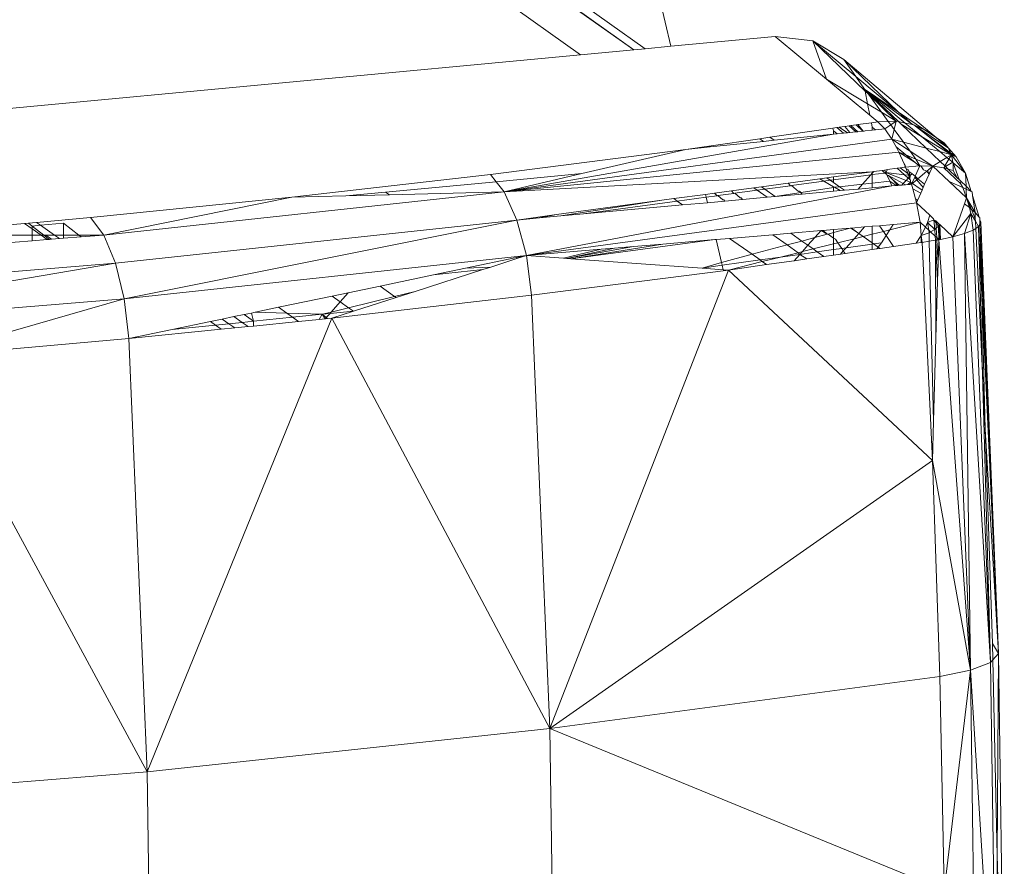
# Model space of a CAD drawing. Units: millimetres. Extents: x -4534 to 4839, y -3372 to 8397.
# Drawn here: x 224 to 272, y 6345 to 6386 of the extents above; entities that cross this region are included whole.
import ezdxf

# ---------------------------------------------------------------- set-up
doc = ezdxf.new("R2010")
doc.units = ezdxf.units.MM
doc.layers.add('Toestel 2D', color=7, linetype='Continuous', lineweight=20)

# ---------------------------------------------------------------- blocks, each defined once
blk = doc.blocks.new('AL-A7101-PE')
at = {"layer": 'Toestel 2D'}
for p, q in [((251.113, 6384.416), (226.036, 6402.249)), ((228.795, 6402.249), (253.686, 6384.659)), ((253.686, 6384.659), (229.003, 6402.249)), ((254.238, 6384.711), (229.557, 6402.249)), ((229.583, 6402.249), (254.238, 6384.711)), ((255.473, 6384.827), (252.284, 6398.385)), ((255.473, 6384.827), (260.532, 6385.304)), ((260.532, 6385.304), (262.354, 6385.093)), ((260.532, 6385.304), (263.019, 6383.239)), ((262.354, 6385.093), (263.848, 6384.195)), ((263.019, 6383.239), (262.354, 6385.093)), ((264.878, 6382.662), (262.354, 6385.093)), ((262.354, 6385.093), (264.432, 6383.363)), ((222.922, 6381.761), (251.113, 6384.416)), ((251.113, 6384.416), (253.686, 6384.659)), ((253.686, 6384.659), (254.238, 6384.711)), ((254.238, 6384.711), (255.473, 6384.827)), ((268.011, 6380.672), (263.848, 6384.195)), ((263.848, 6384.195), (264.432, 6383.363)), ((266.496, 6381.644), (263.848, 6384.195)), ((263.019, 6383.239), (265.004, 6382.042)), ((263.019, 6383.239), (265.113, 6381.501)), ((264.432, 6383.363), (264.859, 6382.754)), ((264.432, 6383.363), (266.496, 6381.644)), ((264.859, 6382.754), (264.878, 6382.662)), ((264.859, 6382.754), (266.504, 6381.18)), ((266.496, 6381.644), (264.859, 6382.754)), ((267.175, 6381.042), (264.859, 6382.754)), ((266.829, 6381.113), (264.859, 6382.754)), ((264.878, 6382.662), (265.004, 6382.042)), ((265.043, 6382.503), (264.878, 6382.662)), ((266.392, 6381.204), (265.043, 6382.503)), ((265.68, 6381.633), (265.043, 6382.503)), ((265.004, 6382.042), (265.113, 6381.501)), ((265.004, 6382.042), (265.68, 6381.633)), ((265.68, 6381.633), (266.392, 6381.204)), ((266.004, 6381.191), (265.68, 6381.633)), ((267.175, 6381.042), (266.496, 6381.644)), ((267.761, 6380.787), (266.496, 6381.644)), ((265.188, 6381.13), (264.529, 6381.035)), ((265.113, 6381.501), (265.505, 6381.175)), ((265.505, 6381.175), (265.188, 6381.13)), ((265.188, 6381.13), (265.231, 6380.916)), ((266.004, 6381.191), (265.505, 6381.175)), ((265.505, 6381.175), (265.836, 6380.829)), ((266.392, 6381.204), (266.004, 6381.191)), ((266.126, 6381.025), (266.004, 6381.191)), ((266.392, 6381.204), (266.126, 6381.025)), ((266.392, 6381.204), (266.292, 6380.798)), ((266.504, 6381.18), (266.392, 6381.204)), ((266.829, 6381.113), (266.504, 6381.18)), ((266.504, 6381.18), (266.633, 6381.057)), ((266.633, 6381.057), (267.609, 6380.464)), ((266.633, 6381.057), (267.845, 6379.898)), ((267.609, 6380.464), (266.829, 6381.113)), ((267.175, 6381.042), (266.829, 6381.113)), ((263.351, 6380.574), (247.407, 6377.781)), ((263.326, 6380.862), (260.271, 6380.424)), ((260.475, 6380.279), (263.351, 6380.574)), ((263.52, 6380.89), (263.326, 6380.862)), ((263.351, 6380.738), (263.326, 6380.862)), ((263.351, 6380.574), (263.351, 6380.738)), ((263.351, 6380.738), (263.528, 6380.592)), ((263.528, 6380.592), (263.351, 6380.574)), ((263.635, 6380.907), (263.52, 6380.89)), ((263.84, 6380.624), (263.52, 6380.89)), ((263.84, 6380.624), (263.528, 6380.592)), ((263.895, 6380.944), (263.635, 6380.907)), ((264.038, 6380.644), (263.635, 6380.907)), ((264.038, 6380.644), (263.84, 6380.624)), ((264.11, 6380.975), (263.895, 6380.944)), ((264.142, 6380.655), (263.895, 6380.944)), ((264.142, 6380.655), (264.038, 6380.644)), ((264.199, 6380.988), (264.11, 6380.975)), ((264.438, 6380.686), (264.11, 6380.975)), ((264.438, 6380.686), (264.142, 6380.655)), ((264.448, 6381.023), (264.199, 6380.988)), ((264.533, 6380.695), (264.199, 6380.988)), ((264.533, 6380.695), (264.438, 6380.686)), ((264.529, 6381.035), (264.448, 6381.023)), ((264.793, 6380.722), (264.448, 6381.023)), ((264.448, 6381.023), (264.765, 6380.719)), ((264.529, 6381.035), (264.793, 6380.722)), ((264.533, 6380.695), (264.765, 6380.719)), ((264.835, 6380.726), (264.765, 6380.719)), ((264.793, 6380.722), (264.835, 6380.726)), ((264.835, 6380.726), (264.893, 6380.732)), ((265.231, 6380.767), (264.893, 6380.732)), ((265.231, 6380.916), (265.231, 6380.767)), ((265.391, 6380.783), (265.231, 6380.916)), ((265.391, 6380.783), (265.231, 6380.767)), ((265.836, 6380.829), (265.391, 6380.783)), ((266.126, 6381.025), (265.836, 6380.829)), ((265.836, 6380.829), (266.178, 6380.334)), ((266.292, 6380.798), (266.126, 6381.025)), ((266.292, 6380.798), (266.178, 6380.334)), ((266.739, 6380.188), (266.292, 6380.798)), ((267.234, 6381.03), (267.175, 6381.042)), ((267.234, 6381.03), (268.923, 6379.895)), ((267.835, 6380.554), (267.234, 6381.03)), ((267.761, 6380.787), (267.234, 6381.03)), ((268.011, 6380.672), (267.761, 6380.787)), ((268.324, 6380.406), (267.761, 6380.787)), ((268.011, 6380.672), (268.324, 6380.406)), ((247.407, 6377.781), (266.178, 6380.334)), ((259.789, 6380.355), (257.323, 6380.001)), ((257.379, 6379.961), (259.969, 6380.227)), ((260.271, 6380.424), (259.789, 6380.355)), ((259.969, 6380.227), (259.789, 6380.355)), ((259.969, 6380.227), (260.475, 6380.279)), ((260.475, 6380.279), (260.271, 6380.424)), ((266.178, 6380.334), (266.739, 6380.188)), ((266.178, 6380.334), (266.382, 6379.961)), ((267.056, 6379.754), (266.178, 6380.334)), ((266.739, 6380.188), (267.845, 6379.898)), ((267.056, 6379.754), (266.739, 6380.188)), ((267.609, 6380.464), (269.067, 6379.578)), ((268.492, 6379.729), (267.609, 6380.464)), ((269.067, 6379.578), (267.835, 6380.554)), ((269.022, 6379.676), (267.835, 6380.554)), ((268.324, 6380.406), (268.923, 6379.895)), ((268.702, 6380.149), (268.324, 6380.406)), ((268.923, 6379.895), (268.702, 6380.149)), ((256.201, 6379.84), (246.746, 6378.621)), ((247.407, 6377.781), (266.518, 6379.71)), ((256.201, 6379.84), (251.174, 6378.663)), ((257.323, 6380.001), (256.201, 6379.84)), ((256.201, 6379.84), (257.379, 6379.961)), ((257.379, 6379.961), (257.323, 6380.001)), ((266.382, 6379.961), (266.518, 6379.71)), ((266.85, 6379.573), (266.382, 6379.961)), ((266.85, 6379.573), (266.518, 6379.71)), ((266.518, 6379.71), (267.299, 6379.199)), ((266.518, 6379.71), (266.769, 6379.139)), ((268.153, 6379.03), (267.056, 6379.754)), ((267.339, 6379.369), (267.056, 6379.754)), ((267.845, 6379.898), (268.492, 6379.729)), ((267.845, 6379.898), (268.521, 6379.251)), ((268.492, 6379.729), (269.067, 6379.578)), ((268.838, 6379.441), (268.492, 6379.729)), ((268.923, 6379.895), (269.287, 6379.48)), ((269.022, 6379.676), (268.923, 6379.895)), ((269.067, 6379.578), (269.022, 6379.676)), ((269.287, 6379.48), (269.022, 6379.676)), ((266.815, 6379.05), (266.769, 6379.139)), ((267.339, 6379.369), (266.85, 6379.573)), ((267.299, 6379.199), (266.85, 6379.573)), ((267.299, 6379.199), (267.492, 6379.04)), ((268.153, 6379.03), (267.339, 6379.369)), ((267.537, 6379.044), (267.339, 6379.369)), ((268.521, 6379.251), (268.153, 6379.03)), ((268.838, 6379.441), (268.521, 6379.251)), ((268.521, 6379.251), (268.743, 6379.039)), ((268.935, 6379.36), (268.743, 6379.039)), ((269.137, 6379.212), (268.781, 6379.002)), ((269.067, 6379.578), (268.838, 6379.441)), ((268.935, 6379.36), (268.838, 6379.441)), ((269.067, 6379.578), (268.935, 6379.36)), ((269.137, 6379.212), (268.935, 6379.36)), ((269.137, 6379.212), (269.067, 6379.578)), ((269.746, 6378.685), (269.067, 6379.578)), ((269.287, 6379.48), (269.067, 6379.578)), ((269.148, 6379.183), (269.137, 6379.212)), ((269.143, 6378.808), (269.148, 6379.183)), ((269.435, 6378.376), (269.148, 6379.183)), ((269.746, 6378.685), (269.148, 6379.183)), ((269.746, 6378.685), (269.287, 6379.48)), ((251.174, 6378.663), (247.021, 6378.271)), ((265.231, 6378.758), (247.407, 6377.781)), ((251.174, 6378.663), (247.407, 6377.781)), ((263.351, 6378.503), (265.231, 6378.758)), ((265.231, 6378.688), (265.162, 6378.611)), ((265.302, 6378.768), (265.231, 6378.688)), ((265.302, 6378.768), (265.231, 6378.758)), ((265.231, 6378.758), (265.231, 6378.688)), ((265.231, 6378.688), (265.231, 6378.62)), ((265.231, 6378.62), (265.83, 6378.68)), ((265.708, 6378.823), (265.302, 6378.768)), ((265.815, 6378.837), (265.708, 6378.823)), ((265.83, 6378.68), (265.708, 6378.823)), ((265.972, 6378.859), (265.815, 6378.837)), ((265.894, 6378.711), (265.815, 6378.837)), ((265.83, 6378.68), (265.894, 6378.711)), ((265.83, 6378.68), (265.935, 6378.622)), ((265.894, 6378.711), (265.972, 6378.859)), ((266.789, 6378.611), (265.894, 6378.711)), ((266.865, 6378.336), (265.894, 6378.711)), ((265.894, 6378.711), (265.935, 6378.622)), ((266.437, 6378.922), (265.972, 6378.859)), ((266.587, 6378.942), (266.437, 6378.922)), ((266.789, 6378.611), (266.437, 6378.922)), ((266.587, 6378.942), (266.798, 6378.971)), ((266.587, 6378.942), (266.949, 6378.668)), ((266.815, 6379.05), (266.798, 6378.971)), ((266.841, 6378.977), (266.798, 6378.971)), ((266.815, 6379.05), (266.841, 6378.977)), ((266.841, 6378.977), (267.492, 6379.04)), ((266.841, 6378.977), (266.862, 6378.914)), ((266.862, 6378.914), (266.884, 6378.896)), ((266.884, 6378.896), (266.879, 6378.866)), ((266.879, 6378.866), (266.949, 6378.668)), ((266.884, 6378.896), (266.976, 6378.849)), ((266.949, 6378.668), (267.064, 6378.581)), ((266.949, 6378.668), (266.976, 6378.591)), ((266.976, 6378.849), (267, 6378.775)), ((267, 6378.775), (267.064, 6378.581)), ((267, 6378.775), (267.154, 6378.66)), ((267.064, 6378.581), (267.154, 6378.66)), ((267.304, 6378.535), (267.154, 6378.66)), ((267.537, 6379.044), (267.304, 6378.535)), ((267.442, 6378.42), (267.866, 6378.784)), ((267.492, 6379.04), (267.537, 6379.044)), ((267.537, 6379.044), (267.578, 6379.043)), ((267.578, 6379.043), (268.153, 6379.03)), ((267.717, 6378.852), (267.578, 6379.043)), ((267.866, 6378.784), (267.717, 6378.852)), ((267.866, 6378.784), (268.153, 6379.03)), ((268.014, 6378.716), (267.866, 6378.784)), ((267.978, 6378.635), (267.866, 6378.784)), ((267.978, 6378.635), (268.014, 6378.716)), ((268.014, 6378.716), (268.153, 6379.03)), ((268.153, 6379.03), (268.688, 6378.948)), ((268.153, 6379.03), (268.946, 6378.29)), ((268.743, 6379.039), (268.688, 6378.948)), ((268.781, 6379.002), (268.688, 6378.948)), ((268.688, 6378.948), (269.503, 6378.187)), ((268.688, 6378.948), (268.909, 6378.88)), ((268.743, 6379.039), (268.781, 6379.002)), ((268.781, 6379.002), (268.909, 6378.88)), ((268.909, 6378.88), (269.143, 6378.808)), ((268.909, 6378.88), (269.34, 6378.468)), ((269.143, 6378.808), (269.34, 6378.468)), ((269.772, 6378.054), (269.746, 6378.685)), ((270.023, 6377.797), (269.746, 6378.685)), ((246.746, 6378.621), (237.14, 6377.519)), ((247.021, 6378.271), (241.675, 6377.768)), ((247.021, 6378.271), (246.746, 6378.621)), ((247.407, 6377.781), (247.021, 6378.271)), ((261.161, 6378.205), (259.865, 6378.029)), ((261.161, 6378.205), (262.696, 6378.414)), ((261.267, 6378.079), (261.161, 6378.205)), ((261.326, 6378.088), (262.89, 6378.301)), ((262.696, 6378.414), (263.035, 6378.46)), ((262.89, 6378.301), (262.696, 6378.414)), ((262.89, 6378.301), (263.199, 6378.343)), ((263.351, 6378.033), (262.89, 6378.301)), ((263.035, 6378.46), (263.351, 6378.503)), ((263.199, 6378.343), (263.035, 6378.46)), ((263.199, 6378.343), (263.351, 6378.364)), ((263.351, 6378.235), (263.199, 6378.343)), ((263.351, 6378.364), (265.162, 6378.611)), ((263.351, 6378.364), (263.351, 6378.503)), ((263.351, 6378.235), (263.351, 6378.364)), ((263.64, 6378.03), (263.351, 6378.235)), ((265.162, 6378.611), (264.757, 6378.156)), ((265.231, 6378.21), (264.757, 6378.156)), ((265.162, 6378.611), (265.231, 6378.62)), ((265.231, 6378.62), (265.231, 6378.21)), ((266.082, 6378.306), (265.231, 6378.21)), ((265.231, 6378.21), (265.231, 6377.981)), ((265.957, 6378.575), (265.935, 6378.622)), ((265.957, 6378.575), (266.017, 6378.577)), ((266.082, 6378.306), (265.957, 6378.575)), ((266.017, 6378.577), (266.219, 6378.357)), ((266.017, 6378.577), (266.73, 6378.184)), ((266.082, 6378.306), (266.38, 6378.085)), ((266.169, 6378.066), (266.082, 6378.306)), ((266.219, 6378.357), (266.463, 6378.092)), ((266.219, 6378.357), (266.531, 6378.098)), ((266.664, 6378.11), (266.73, 6378.184)), ((266.73, 6378.184), (266.865, 6378.336)), ((266.73, 6378.184), (266.836, 6378.126)), ((266.976, 6378.591), (266.789, 6378.611)), ((266.969, 6378.452), (266.789, 6378.611)), ((266.865, 6378.336), (266.969, 6378.452)), ((267.081, 6378.253), (266.865, 6378.336)), ((266.952, 6378.136), (267.081, 6378.253)), ((266.969, 6378.452), (267.009, 6378.497)), ((267.049, 6378.382), (266.969, 6378.452)), ((267.064, 6378.581), (266.976, 6378.591)), ((266.976, 6378.591), (267.009, 6378.497)), ((267.009, 6378.497), (267.064, 6378.581)), ((267.009, 6378.497), (267.049, 6378.382)), ((267.064, 6378.581), (267.049, 6378.382)), ((267.049, 6378.382), (267.075, 6378.359)), ((267.081, 6378.253), (267.065, 6378.141)), ((267.075, 6378.359), (267.081, 6378.253)), ((267.081, 6378.253), (267.129, 6378.153)), ((267.637, 6377.863), (267.081, 6378.253)), ((267.129, 6378.153), (267.286, 6378.495)), ((267.129, 6378.153), (267.385, 6378.372)), ((267.304, 6378.535), (267.286, 6378.495)), ((267.286, 6378.495), (267.385, 6378.372)), ((267.442, 6378.42), (267.304, 6378.535)), ((267.385, 6378.372), (267.442, 6378.42)), ((267.385, 6378.372), (267.693, 6377.989)), ((267.765, 6378.152), (267.442, 6378.42)), ((267.765, 6378.152), (267.978, 6378.635)), ((268.946, 6378.29), (269.796, 6377.496)), ((269.608, 6377.987), (268.946, 6378.29)), ((269.34, 6378.468), (269.435, 6378.376)), ((269.435, 6378.376), (269.514, 6378.301)), ((269.503, 6378.187), (269.514, 6378.301)), ((269.503, 6378.187), (269.608, 6377.987)), ((269.514, 6378.301), (269.772, 6378.054)), ((247.407, 6377.781), (228.033, 6375.694)), ((241.675, 6377.768), (239.742, 6377.586)), ((241.856, 6377.639), (241.675, 6377.768)), ((241.856, 6377.639), (247.407, 6377.781)), ((248.018, 6376.42), (247.407, 6377.781)), ((266.169, 6378.066), (248.491, 6374.699)), ((257.588, 6377.72), (257.159, 6377.662)), ((258.409, 6377.832), (257.588, 6377.72)), ((257.717, 6377.595), (257.588, 6377.72)), ((258.409, 6377.832), (259.49, 6377.978)), ((258.523, 6377.705), (258.409, 6377.832)), ((258.523, 6377.705), (258.576, 6377.712)), ((258.576, 6377.712), (259.656, 6377.86)), ((258.576, 6377.712), (258.835, 6377.486)), ((259.49, 6377.978), (259.865, 6378.029)), ((259.656, 6377.86), (259.49, 6377.978)), ((259.656, 6377.86), (260.031, 6377.911)), ((260.136, 6377.519), (259.656, 6377.86)), ((260.031, 6377.911), (259.865, 6378.029)), ((260.031, 6377.911), (261.267, 6378.079)), ((260.534, 6377.555), (260.031, 6377.911)), ((263.351, 6377.997), (260.534, 6377.555)), ((261.326, 6378.088), (261.267, 6378.079)), ((261.657, 6377.805), (261.326, 6378.088)), ((261.657, 6377.805), (261.714, 6377.812)), ((261.714, 6377.812), (261.844, 6377.674)), ((261.844, 6377.674), (263.351, 6377.81)), ((263.351, 6377.997), (263.351, 6378.033)), ((263.403, 6378.003), (263.351, 6378.033)), ((263.403, 6378.003), (263.351, 6377.997)), ((263.351, 6377.81), (263.351, 6377.997)), ((263.351, 6377.81), (263.683, 6377.84)), ((263.64, 6378.03), (263.403, 6378.003)), ((263.683, 6377.84), (263.403, 6378.003)), ((264.757, 6378.156), (263.64, 6378.03)), ((263.881, 6377.858), (263.64, 6378.03)), ((263.683, 6377.84), (263.881, 6377.858)), ((263.881, 6377.858), (264.545, 6377.918)), ((264.757, 6378.156), (264.545, 6377.918)), ((264.545, 6377.918), (265.231, 6377.981)), ((265.231, 6377.981), (266.169, 6378.066)), ((266.38, 6378.085), (266.169, 6378.066)), ((266.463, 6378.092), (266.38, 6378.085)), ((266.531, 6378.098), (266.463, 6378.092)), ((266.664, 6378.11), (266.531, 6378.098)), ((266.836, 6378.126), (266.664, 6378.11)), ((266.952, 6378.136), (266.836, 6378.126)), ((267.065, 6378.141), (266.952, 6378.136)), ((267.129, 6378.153), (267.065, 6378.141)), ((267.129, 6378.153), (267.189, 6377.932)), ((267.189, 6377.932), (267.574, 6377.719)), ((267.189, 6377.932), (267.32, 6377.444)), ((267.416, 6377.363), (267.574, 6377.719)), ((267.574, 6377.719), (267.637, 6377.863)), ((267.637, 6377.863), (267.693, 6377.989)), ((267.693, 6377.989), (267.765, 6378.152)), ((269.608, 6377.987), (269.796, 6377.496)), ((269.779, 6377.909), (269.608, 6377.987)), ((269.779, 6377.909), (269.772, 6378.054)), ((269.772, 6378.054), (270.023, 6377.797)), ((269.796, 6377.496), (269.779, 6377.909)), ((270.023, 6377.797), (269.779, 6377.909)), ((270.058, 6377.781), (270.023, 6377.797)), ((270.085, 6377.601), (270.058, 6377.781)), ((237.14, 6377.519), (227.382, 6376.535)), ((237.14, 6377.519), (228.033, 6375.694)), ((237.14, 6377.519), (239.742, 6377.586)), ((239.742, 6377.586), (241.856, 6377.639)), ((267.369, 6377.258), (248.491, 6374.699)), ((249.95, 6376.683), (255.043, 6377.374)), ((250.151, 6376.614), (255.043, 6377.374)), ((251.254, 6376.714), (255.792, 6377.333)), ((255.043, 6377.374), (255.622, 6377.453)), ((255.622, 6377.453), (257.159, 6377.662)), ((255.792, 6377.333), (255.622, 6377.453)), ((255.792, 6377.333), (257.191, 6377.524)), ((256.051, 6377.148), (255.792, 6377.333)), ((257.254, 6377.257), (256.051, 6377.148)), ((257.191, 6377.524), (257.159, 6377.662)), ((257.191, 6377.524), (257.717, 6377.595)), ((257.254, 6377.257), (257.191, 6377.524)), ((258.086, 6377.333), (257.254, 6377.257)), ((257.756, 6377.601), (257.717, 6377.595)), ((257.756, 6377.601), (258.523, 6377.705)), ((258.004, 6377.391), (257.756, 6377.601)), ((258.044, 6377.396), (258.004, 6377.391)), ((258.086, 6377.333), (258.044, 6377.396)), ((258.086, 6377.333), (258.942, 6377.41)), ((258.835, 6377.486), (258.887, 6377.491)), ((258.887, 6377.491), (258.942, 6377.41)), ((258.942, 6377.41), (260.136, 6377.519)), ((260.534, 6377.555), (260.136, 6377.519)), ((260.534, 6377.555), (261.844, 6377.674)), ((267.32, 6377.444), (267.416, 6377.363)), ((267.32, 6377.444), (267.369, 6377.258)), ((267.369, 6377.258), (267.416, 6377.363)), ((267.369, 6377.258), (267.546, 6376.311)), ((267.369, 6377.258), (268.018, 6376.652)), ((269.696, 6377.209), (269.796, 6377.496)), ((269.796, 6377.496), (269.928, 6377.017)), ((270.204, 6376.788), (269.796, 6377.496)), ((270.033, 6376.93), (269.796, 6377.496)), ((270.204, 6376.788), (270.085, 6377.601)), ((270.085, 6377.601), (270.409, 6376.563)), ((256.051, 6377.148), (251.254, 6376.714)), ((269.137, 6375.607), (269.696, 6377.209)), ((269.928, 6377.017), (269.696, 6377.209)), ((269.928, 6377.017), (270.004, 6376.74)), ((270.033, 6376.93), (269.928, 6377.017)), ((270.218, 6376.487), (270.033, 6376.93)), ((270.204, 6376.788), (270.033, 6376.93)), ((270.409, 6376.563), (270.204, 6376.788)), ((270.218, 6376.487), (270.204, 6376.788)), ((224.774, 6376.306), (224.396, 6376.273)), ((227.382, 6376.535), (224.774, 6376.306)), ((224.977, 6376.162), (224.774, 6376.306)), ((227.382, 6376.535), (228.033, 6375.694)), ((228.593, 6374.33), (248.018, 6376.42)), ((248.018, 6376.42), (229.011, 6372.604)), ((248.018, 6376.42), (249.95, 6376.683)), ((248.018, 6376.42), (249.126, 6376.521)), ((248.491, 6374.699), (248.018, 6376.42)), ((249.126, 6376.521), (249.95, 6376.683)), ((249.126, 6376.521), (250.151, 6376.614)), ((250.151, 6376.614), (251.254, 6376.714)), ((267.546, 6376.311), (266.077, 6375.945)), ((266.243, 6376.201), (267.546, 6376.311)), ((267.546, 6376.311), (267.601, 6375.666)), ((267.8, 6376.077), (267.546, 6376.311)), ((267.8, 6376.077), (267.907, 6376.3)), ((267.907, 6376.3), (268.018, 6376.652)), ((268.203, 6376.436), (267.907, 6376.3)), ((268.261, 6375.957), (267.907, 6376.3)), ((267.963, 6375.926), (267.907, 6376.3)), ((268.018, 6376.652), (268.2, 6376.482)), ((268.2, 6376.482), (268.203, 6376.436)), ((268.31, 6376.38), (268.203, 6376.436)), ((268.261, 6375.957), (268.203, 6376.436)), ((268.203, 6376.436), (268.315, 6376.277)), ((268.315, 6376.277), (268.31, 6376.38)), ((268.31, 6376.38), (268.475, 6376.225)), ((268.315, 6376.277), (268.429, 6376.115)), ((268.329, 6376.021), (268.315, 6376.277)), ((270.004, 6376.74), (269.137, 6375.607)), ((270.004, 6376.74), (269.693, 6375.759)), ((270.004, 6376.74), (270.109, 6375.925)), ((270.004, 6376.74), (270.224, 6376.367)), ((270.224, 6376.367), (270.218, 6376.487)), ((270.224, 6376.367), (270.376, 6376.108)), ((270.24, 6376.015), (270.224, 6376.367)), ((270.433, 6376.537), (270.409, 6376.563)), ((270.436, 6376.398), (270.433, 6376.537)), ((270.487, 6376.311), (270.436, 6376.398)), ((270.436, 6376.398), (270.441, 6376.226)), ((270.441, 6376.226), (270.487, 6376.311)), ((271.337, 6355.437), (270.487, 6376.311)), ((224.197, 6376.256), (220.796, 6375.958)), ((224.396, 6376.273), (224.197, 6376.256)), ((224.573, 6375.989), (224.197, 6376.256)), ((224.573, 6376.124), (224.396, 6376.273)), ((224.977, 6376.162), (224.573, 6376.124)), ((224.573, 6376.124), (225.138, 6375.686)), ((224.573, 6376.124), (224.573, 6375.989)), ((224.573, 6375.989), (224.573, 6375.685)), ((224.998, 6375.686), (224.573, 6375.989)), ((226.076, 6376.266), (224.977, 6376.162)), ((225.644, 6375.688), (224.977, 6376.162)), ((226.819, 6375.691), (226.076, 6376.266)), ((226.076, 6375.689), (226.076, 6376.266)), ((261.291, 6375.782), (262.751, 6375.906)), ((262.751, 6375.906), (262.451, 6375.569)), ((262.751, 6375.906), (262.847, 6375.914)), ((262.751, 6375.906), (263.047, 6375.728)), ((262.847, 6375.914), (263.351, 6375.956)), ((263.047, 6375.728), (262.847, 6375.914)), ((263.092, 6375.74), (263.351, 6375.809)), ((263.351, 6375.956), (264.162, 6376.025)), ((263.351, 6375.809), (264.162, 6376.025)), ((263.351, 6375.809), (263.351, 6375.956)), ((263.351, 6375.545), (263.351, 6375.809)), ((264.162, 6376.025), (264.219, 6376.03)), ((264.188, 6376.027), (264.581, 6375.773)), ((264.219, 6376.03), (264.858, 6376.084)), ((264.581, 6375.773), (264.219, 6376.03)), ((264.581, 6375.773), (264.858, 6376.084)), ((264.858, 6376.084), (265.231, 6376.115)), ((265.231, 6376.115), (265.578, 6376.145)), ((265.231, 6376.115), (265.231, 6375.734)), ((265.766, 6375.867), (265.231, 6375.734)), ((265.578, 6376.145), (266.243, 6376.201)), ((265.766, 6375.867), (265.578, 6376.145)), ((266.077, 6375.945), (265.766, 6375.867)), ((265.9, 6375.671), (265.766, 6375.867)), ((266.077, 6375.945), (265.9, 6375.671)), ((266.243, 6376.201), (266.077, 6375.945)), ((267.601, 6375.666), (267.8, 6376.077)), ((267.981, 6375.804), (267.601, 6375.666)), ((267.963, 6375.926), (267.8, 6376.077)), ((267.981, 6375.804), (267.963, 6375.926)), ((268.052, 6375.843), (267.963, 6375.926)), ((268.052, 6375.843), (267.981, 6375.804)), ((267.991, 6375.39), (267.981, 6375.804)), ((268.261, 6375.957), (268.052, 6375.843)), ((268.278, 6375.634), (268.052, 6375.843)), ((268.329, 6376.021), (268.261, 6375.957)), ((268.261, 6375.957), (268.278, 6375.634)), ((268.429, 6376.115), (268.329, 6376.021)), ((268.353, 6375.565), (268.329, 6376.021)), ((268.475, 6376.225), (268.429, 6376.115)), ((268.458, 6375.467), (268.429, 6376.115)), ((268.491, 6375.474), (268.475, 6376.225)), ((268.475, 6376.225), (268.5, 6376.202)), ((268.53, 6375.482), (268.5, 6376.202)), ((268.5, 6376.202), (269.137, 6375.607)), ((269.693, 6375.759), (270.109, 6375.925)), ((270.109, 6375.925), (270.24, 6376.015)), ((270.109, 6375.925), (270.958, 6355.001)), ((270.24, 6376.015), (270.376, 6376.108)), ((270.572, 6369.008), (270.24, 6376.015)), ((270.376, 6376.108), (270.441, 6376.226)), ((270.531, 6372.792), (270.376, 6376.108)), ((270.376, 6376.108), (270.572, 6369.008)), ((270.441, 6376.226), (271.337, 6355.437)), ((270.531, 6372.792), (270.441, 6376.226)), ((221.192, 6375.676), (224.573, 6375.685)), ((224.573, 6375.413), (221.568, 6375.17)), ((224.573, 6375.685), (224.998, 6375.686)), ((224.573, 6375.685), (224.573, 6375.413)), ((225.299, 6375.472), (224.573, 6375.413)), ((225.299, 6375.472), (224.998, 6375.686)), ((224.998, 6375.686), (225.138, 6375.686)), ((225.22, 6375.687), (225.138, 6375.686)), ((225.138, 6375.686), (225.404, 6375.481)), ((225.22, 6375.687), (225.644, 6375.688)), ((225.499, 6375.488), (225.22, 6375.687)), ((225.404, 6375.481), (225.299, 6375.472)), ((225.499, 6375.488), (225.404, 6375.481)), ((225.881, 6375.519), (225.499, 6375.488)), ((225.644, 6375.688), (226.076, 6375.689)), ((225.881, 6375.519), (225.644, 6375.688)), ((226.076, 6375.535), (225.881, 6375.519)), ((226.076, 6375.689), (226.819, 6375.691)), ((226.076, 6375.535), (226.076, 6375.689)), ((226.931, 6375.604), (226.076, 6375.535)), ((226.819, 6375.691), (228.033, 6375.694)), ((226.931, 6375.604), (226.819, 6375.691)), ((228.033, 6375.694), (226.931, 6375.604)), ((228.033, 6375.694), (228.593, 6374.33)), ((257.602, 6375.47), (250.644, 6374.544)), ((255.1, 6375.258), (257.602, 6375.47)), ((257.602, 6375.47), (257.673, 6375.476)), ((257.673, 6375.476), (258.325, 6375.531)), ((257.934, 6374.365), (257.673, 6375.476)), ((258.325, 6375.531), (260.418, 6375.708)), ((259.412, 6374.759), (258.325, 6375.531)), ((261.291, 6375.782), (260.418, 6375.708)), ((261.114, 6375.213), (260.418, 6375.708)), ((261.114, 6375.213), (261.825, 6375.402)), ((261.825, 6375.402), (261.291, 6375.782)), ((261.825, 6375.402), (262.451, 6375.569)), ((262.117, 6375.194), (261.825, 6375.402)), ((262.451, 6375.569), (262.117, 6375.194)), ((262.451, 6375.569), (263.047, 6375.728)), ((263.047, 6375.728), (263.092, 6375.74)), ((263.092, 6375.74), (263.351, 6375.545)), ((263.351, 6375.545), (263.448, 6375.487)), ((263.351, 6375.265), (263.351, 6375.545)), ((263.448, 6375.487), (263.563, 6375.318)), ((264.35, 6375.514), (263.563, 6375.318)), ((263.958, 6375.074), (264.35, 6375.514)), ((264.35, 6375.514), (264.581, 6375.773)), ((264.79, 6375.624), (264.35, 6375.514)), ((264.79, 6375.624), (264.581, 6375.773)), ((265.231, 6375.734), (264.79, 6375.624)), ((265.231, 6375.31), (264.79, 6375.624)), ((265.231, 6375.734), (265.231, 6375.31)), ((265.9, 6375.671), (265.671, 6375.316)), ((266.264, 6375.136), (265.9, 6375.671)), ((267.36, 6375.293), (267.601, 6375.666)), ((267.36, 6375.293), (267.589, 6375.325)), ((267.601, 6375.666), (267.589, 6375.325)), ((267.589, 6375.325), (267.643, 6375.333)), ((267.601, 6375.666), (267.615, 6375.329)), ((267.601, 6375.666), (267.643, 6375.333)), ((267.643, 6375.333), (267.991, 6375.39)), ((267.643, 6375.333), (268.141, 6364.778)), ((267.991, 6375.39), (268.288, 6375.439)), ((268.196, 6366.689), (267.991, 6375.39)), ((268.278, 6375.634), (268.288, 6375.439)), ((268.353, 6375.565), (268.278, 6375.634)), ((268.288, 6375.439), (268.359, 6375.451)), ((268.288, 6375.439), (268.393, 6373.469)), ((268.313, 6370.706), (268.288, 6375.439)), ((268.359, 6375.451), (268.353, 6375.565)), ((268.458, 6375.467), (268.353, 6375.565)), ((268.359, 6375.451), (268.458, 6375.467)), ((268.418, 6374.333), (268.359, 6375.451)), ((268.418, 6374.333), (268.458, 6375.467)), ((268.458, 6375.467), (268.491, 6375.474)), ((268.458, 6375.467), (269.987, 6354.628)), ((268.491, 6375.474), (268.53, 6375.482)), ((268.53, 6375.482), (269.137, 6375.607)), ((269.137, 6375.607), (269.693, 6375.759)), ((269.987, 6354.628), (269.137, 6375.607)), ((269.693, 6375.759), (270.958, 6355.001)), ((269.987, 6354.628), (269.693, 6375.759)), ((248.491, 6374.699), (252.113, 6375.005)), ((250.283, 6374.57), (252.113, 6375.005)), ((253.671, 6375.137), (250.448, 6374.558)), ((252.751, 6375.059), (250.448, 6374.558)), ((250.644, 6374.544), (255.1, 6375.258)), ((252.113, 6375.005), (252.751, 6375.059)), ((252.751, 6375.059), (253.671, 6375.137)), ((253.671, 6375.137), (255.1, 6375.258)), ((259.412, 6374.759), (261.114, 6375.213)), ((261.641, 6374.838), (261.114, 6375.213)), ((261.846, 6374.889), (261.641, 6374.838)), ((261.846, 6374.889), (261.729, 6374.758)), ((262.564, 6374.876), (261.729, 6374.758)), ((262.117, 6375.194), (261.846, 6374.889)), ((262.364, 6375.019), (261.846, 6374.889)), ((262.364, 6375.019), (262.117, 6375.194)), ((263.351, 6375.265), (262.364, 6375.019)), ((262.564, 6374.876), (262.364, 6375.019)), ((263.351, 6374.988), (262.564, 6374.876)), ((262.877, 6374.654), (262.564, 6374.876)), ((263.563, 6375.318), (263.351, 6375.265)), ((263.351, 6374.988), (263.351, 6375.265)), ((263.749, 6375.044), (263.351, 6374.988)), ((263.351, 6374.721), (263.351, 6374.988)), ((263.563, 6375.318), (263.749, 6375.044)), ((263.686, 6374.769), (263.828, 6374.928)), ((263.958, 6375.074), (263.749, 6375.044)), ((263.749, 6375.044), (263.828, 6374.928)), ((263.828, 6374.928), (263.958, 6375.074)), ((263.828, 6374.928), (263.914, 6374.801)), ((263.914, 6374.801), (265.231, 6374.989)), ((265.231, 6375.254), (263.958, 6375.074)), ((265.231, 6375.31), (265.231, 6375.254)), ((265.297, 6375.263), (265.231, 6375.31)), ((265.297, 6375.263), (265.231, 6375.254)), ((265.231, 6375.254), (265.231, 6374.989)), ((265.231, 6374.989), (265.454, 6375.021)), ((265.671, 6375.316), (265.297, 6375.263)), ((265.517, 6375.107), (265.297, 6375.263)), ((265.517, 6375.107), (265.454, 6375.021)), ((265.454, 6375.021), (265.607, 6375.043)), ((265.671, 6375.316), (265.517, 6375.107)), ((265.607, 6375.043), (265.517, 6375.107)), ((265.607, 6375.043), (266.264, 6375.136)), ((266.264, 6375.136), (267.36, 6375.293)), ((229.011, 6372.604), (248.491, 6374.699)), ((245.541, 6374.083), (248.012, 6374.599)), ((248.028, 6374.55), (246.761, 6374.143)), ((248.012, 6374.599), (248.491, 6374.699)), ((248.012, 6374.599), (248.028, 6374.55)), ((248.491, 6374.699), (248.028, 6374.55)), ((248.491, 6374.699), (248.741, 6372.776)), ((250.283, 6374.57), (248.491, 6374.699)), ((250.448, 6374.558), (250.283, 6374.57)), ((250.448, 6374.558), (250.644, 6374.544)), ((256.996, 6374.088), (250.644, 6374.544)), ((257.934, 6374.365), (259.412, 6374.759)), ((259.797, 6374.485), (257.967, 6374.226)), ((259.907, 6374.406), (258.267, 6373.997)), ((259.797, 6374.485), (259.412, 6374.759)), ((260.782, 6374.624), (259.797, 6374.485)), ((259.907, 6374.406), (259.797, 6374.485)), ((260.782, 6374.624), (259.907, 6374.406)), ((260.113, 6374.26), (259.907, 6374.406)), ((260.113, 6374.26), (261.455, 6374.451)), ((261.641, 6374.838), (260.782, 6374.624)), ((261.729, 6374.758), (260.782, 6374.624)), ((261.729, 6374.758), (261.455, 6374.451)), ((261.455, 6374.451), (262.063, 6374.538)), ((261.729, 6374.758), (261.641, 6374.838)), ((262.063, 6374.538), (261.729, 6374.758)), ((262.063, 6374.538), (262.877, 6374.654)), ((262.877, 6374.654), (263.351, 6374.721)), ((263.351, 6374.721), (263.686, 6374.769)), ((263.686, 6374.769), (263.914, 6374.801)), ((208.566, 6372.704), (228.593, 6374.33)), ((228.593, 6374.33), (208.93, 6370.972)), ((228.593, 6374.33), (229.011, 6372.604)), ((246.375, 6374.019), (243.097, 6372.966)), ((243.99, 6373.759), (245.541, 6374.083)), ((243.99, 6373.759), (246.375, 6374.019)), ((246.761, 6374.143), (245.541, 6374.083)), ((246.761, 6374.143), (246.375, 6374.019)), ((248.741, 6372.776), (258.267, 6373.997)), ((249.619, 6351.802), (258.267, 6373.997)), ((256.996, 6374.088), (257.934, 6374.365)), ((257.967, 6374.226), (256.996, 6374.088)), ((256.996, 6374.088), (258.016, 6374.015)), ((257.967, 6374.226), (257.934, 6374.365)), ((258.016, 6374.015), (257.967, 6374.226)), ((258.016, 6374.015), (258.267, 6373.997)), ((258.267, 6373.997), (260.113, 6374.26)), ((268.141, 6364.778), (258.267, 6373.997)), ((268.393, 6373.469), (268.418, 6374.333)), ((241.408, 6373.22), (243.99, 6373.759)), ((268.313, 6370.706), (268.393, 6373.469)), ((239.864, 6372.898), (241.408, 6373.22)), ((242.109, 6372.722), (241.408, 6373.22)), ((242.109, 6372.722), (243.097, 6372.966)), ((243.097, 6372.966), (242.18, 6372.671)), ((208.93, 6370.972), (229.011, 6372.604)), ((219.26, 6369.805), (229.011, 6372.604)), ((229.011, 6372.604), (229.237, 6370.68)), ((236.49, 6372.194), (239.087, 6372.736)), ((239.064, 6371.67), (248.741, 6372.776)), ((239.087, 6372.736), (239.864, 6372.898)), ((239.476, 6372.459), (239.087, 6372.736)), ((239.476, 6372.459), (239.864, 6372.898)), ((239.88, 6372.171), (242.109, 6372.722)), ((240.112, 6372.007), (242.18, 6372.671)), ((242.18, 6372.671), (242.109, 6372.722)), ((248.741, 6372.776), (249.619, 6351.802)), ((271.337, 6355.437), (270.531, 6372.792)), ((270.7, 6366.301), (270.531, 6372.792)), ((235.352, 6371.956), (236.49, 6372.194)), ((236.891, 6371.909), (236.49, 6372.194)), ((240.112, 6372.007), (238.982, 6371.9)), ((239.038, 6371.963), (239.476, 6372.459)), ((239.038, 6371.963), (239.88, 6372.171)), ((240.112, 6372.007), (239.064, 6371.67)), ((239.88, 6372.171), (239.476, 6372.459)), ((240.112, 6372.007), (239.88, 6372.171)), ((239.064, 6371.67), (230.138, 6349.717)), ((233.192, 6371.505), (233.766, 6371.625)), ((233.766, 6371.625), (234.335, 6371.744)), ((234.086, 6371.398), (233.766, 6371.625)), ((234.335, 6371.744), (234.825, 6371.846)), ((234.335, 6371.744), (234.731, 6371.463)), ((235.282, 6371.521), (234.731, 6371.463)), ((234.825, 6371.846), (235.182, 6371.915)), ((234.825, 6371.846), (235.282, 6371.521)), ((235.182, 6371.915), (235.352, 6371.956)), ((235.182, 6371.915), (235.282, 6371.521)), ((235.282, 6371.521), (235.271, 6371.288)), ((237.17, 6371.711), (235.282, 6371.521)), ((235.352, 6371.956), (236.891, 6371.909)), ((236.891, 6371.909), (238.606, 6371.857)), ((237.17, 6371.711), (236.891, 6371.909)), ((238.606, 6371.857), (237.17, 6371.711)), ((237.455, 6371.508), (237.17, 6371.711)), ((237.455, 6371.508), (238.462, 6371.61)), ((238.606, 6371.857), (238.462, 6371.61)), ((238.462, 6371.61), (238.752, 6371.639)), ((238.606, 6371.857), (239.038, 6371.963)), ((238.982, 6371.9), (238.606, 6371.857)), ((238.606, 6371.857), (238.752, 6371.639)), ((238.606, 6371.857), (238.803, 6371.697)), ((238.752, 6371.639), (238.803, 6371.697)), ((238.752, 6371.639), (238.861, 6371.65)), ((238.803, 6371.697), (238.982, 6371.9)), ((238.803, 6371.697), (238.861, 6371.65)), ((238.861, 6371.65), (239.064, 6371.67)), ((238.982, 6371.9), (239.038, 6371.963)), ((249.619, 6351.802), (239.064, 6371.67)), ((229.237, 6370.68), (233.718, 6371.132)), ((229.237, 6370.68), (231.339, 6371.119)), ((231.339, 6371.119), (233.192, 6371.505)), ((233.436, 6371.332), (231.339, 6371.119)), ((233.436, 6371.332), (233.192, 6371.505)), ((234.086, 6371.398), (233.436, 6371.332)), ((233.718, 6371.132), (233.436, 6371.332)), ((233.718, 6371.132), (234.368, 6371.197)), ((234.731, 6371.463), (234.086, 6371.398)), ((234.368, 6371.197), (234.086, 6371.398)), ((234.368, 6371.197), (235.014, 6371.262)), ((234.731, 6371.463), (235.014, 6371.262)), ((235.014, 6371.262), (235.271, 6371.288)), ((235.271, 6371.288), (237.455, 6371.508)), ((219.26, 6369.805), (229.237, 6370.68)), ((230.138, 6349.717), (229.237, 6370.68)), ((268.196, 6366.689), (268.313, 6370.706)), ((230.138, 6349.717), (219.26, 6369.805)), ((270.572, 6369.008), (270.958, 6355.001)), ((270.7, 6366.301), (270.572, 6369.008)), ((268.141, 6364.778), (268.196, 6366.689)), ((271.055, 6355.924), (270.7, 6366.301)), ((270.7, 6366.301), (271.337, 6355.437)), ((249.619, 6351.802), (268.141, 6364.778)), ((269.987, 6354.628), (268.141, 6364.778)), ((268.141, 6364.778), (268.496, 6354.331)), ((271.055, 6355.924), (271.337, 6355.437)), ((271.071, 6355.131), (271.055, 6355.924)), ((271.337, 6355.437), (271.071, 6355.131)), ((271.337, 6355.437), (271.267, 6345.654)), ((271.621, 6334.995), (271.337, 6355.437)), ((270.958, 6355.001), (269.987, 6354.628)), ((271.071, 6355.131), (270.958, 6355.001)), ((270.958, 6355.001), (271.241, 6334.509)), ((271.267, 6345.654), (271.071, 6355.131)), ((269.987, 6354.628), (268.496, 6354.331)), ((269.987, 6354.628), (268.709, 6343.99)), ((269.987, 6354.628), (270.27, 6334.08)), ((271.241, 6334.509), (269.987, 6354.628)), ((268.496, 6354.331), (249.619, 6351.802)), ((268.496, 6354.331), (268.709, 6343.99)), ((230.138, 6349.717), (249.619, 6351.802)), ((249.911, 6331.255), (249.619, 6351.802)), ((268.709, 6343.99), (249.619, 6351.802)), ((230.138, 6349.717), (210.057, 6348.075)), ((230.439, 6329.178), (230.138, 6349.717)), ((271.267, 6345.654), (271.621, 6334.995)), ((271.338, 6335.493), (271.267, 6345.654))]:
    blk.add_line(p, q, dxfattribs=at)

msp = doc.modelspace()

# ---------------------------------------------------------------- block references
msp.add_blockref('AL-A7101-PE', (0, 0))

doc.saveas('drawing.dxf')
